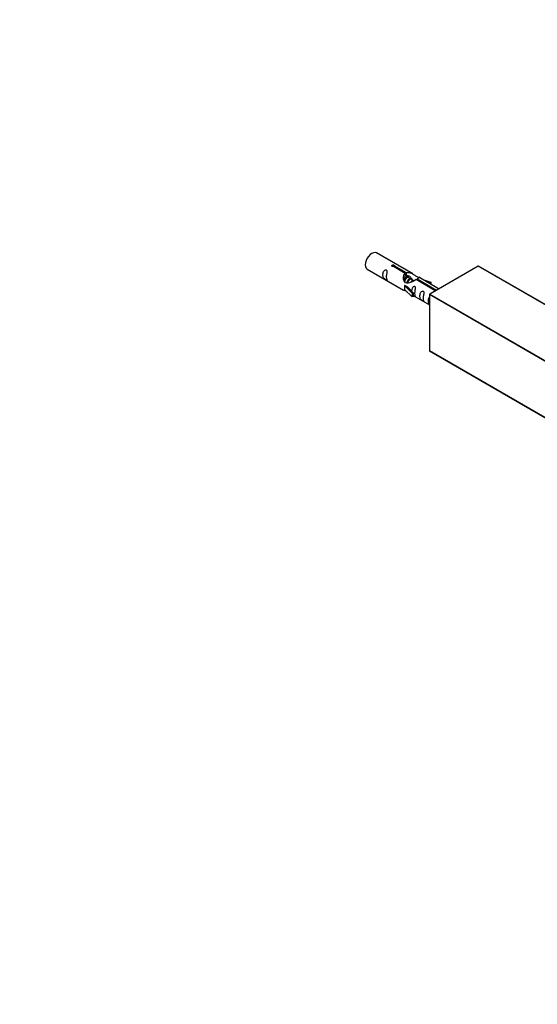
# Model space of a CAD drawing. Units: millimetres. Extents: x 0 to 1280, y 0 to 1966.
# Drawn here: x 640 to 864, y 224 to 649 of the extents above; entities that cross this region are included whole.
import ezdxf
from ezdxf import colors
from ezdxf.entities.mleader import LeaderData, LeaderLine
from ezdxf.math import Vec2, Vec3

# ---------------------------------------------------------------- set-up
doc = ezdxf.new("R2010")
doc.units = ezdxf.units.MM
doc.layers.add('DV6_Défaut', color=7, linetype='Continuous')
doc.layers.add('Défaut', color=7, linetype='Continuous')

# ---------------------------------------------------------------- blocks, each defined once
blk = doc.blocks.new('_DOT')
at = {"color": 0}
blk.add_line((0, 0), (-1, 0), dxfattribs=at)
at = {"color": 0, "const_width": 0.333}
blk.add_lwpolyline([(-0.1665, 0, 1), (0.1665, 0, 1)], format="xyb", close=True, dxfattribs=at)
blk = doc.blocks.new('SE5')
at = {"layer": 'DV6_Défaut', "color": 7, "linetype": 'Continuous'}
for p, q in [((809.89, 539.08), (794.19, 548.15)), ((790.19, 541.22), (805.89, 532.15)), ((806.54, 539.35), (801.46, 542.28)), ((801.98, 542.58), (807.05, 539.65)), ((801.98, 542.58), (801.98, 541.99)), ((807.05, 539.65), (807.05, 538.34)), ((838.05, 542.49), (817.12, 530.4)), ((838.15, 542.48), (817.22, 530.39)), ((912.12, 499.77), (838.15, 542.48)), ((912.22, 499.78), (838.25, 542.49)), ((806.54, 539.35), (806.54, 538.04)), ((806.54, 538.64), (807.05, 538.34)), ((807.52, 537.79), (806.62, 538.32)), ((808.8, 537.06), (807.89, 537.58)), ((810.07, 536.32), (809.16, 536.85)), ((819.58, 531.82), (811.27, 536.62)), ((811.79, 536.92), (820.1, 532.12)), ((811.79, 536.92), (811.79, 536.32)), ((821.02, 532.65), (812.41, 537.63)), ((814.15, 536.62), (817.66, 535.47)), ((817.37, 535.17), (815.76, 535.7)), ((817.66, 535.47), (817.37, 535.17)), ((817.66, 535.47), (817.66, 534.6)), ((806.34, 534.07), (806.42, 534.12)), ((809.56, 530.79), (806.34, 534.07)), ((806.34, 534.07), (806.34, 533.25)), ((806.34, 533.25), (806.34, 532.43)), ((809.56, 529.16), (806.34, 532.43)), ((807.72, 533.37), (806.42, 534.12)), ((807.72, 533.37), (810.09, 530.96)), ((817.37, 535.17), (817.37, 534.76)), ((810.09, 530.96), (809.56, 530.79)), ((809.56, 530.79), (809.56, 529.16)), ((810.09, 529.33), (809.56, 529.16)), ((810.09, 530.96), (810.09, 529.33)), ((810.09, 529.73), (817.02, 525.73)), ((817.02, 530.23), (817.02, 506.06)), ((891.05, 487.45), (817.08, 530.15)), ((817.08, 530.15), (817.08, 505.98)), ((817.22, 530.39), (891.19, 487.69)), ((817.08, 505.98), (891.05, 463.28)), ((817.12, 505.89), (891.09, 463.19))]:
    blk.add_line(p, q, dxfattribs=at)
for centre, start, end in [((838.15, 542.31), 60, 120), ((817.22, 530.23), 120, 180), ((817.22, 506.06), 180, 240)]:
    blk.add_arc(centre, 0.2, start, end, dxfattribs=at)
for centre, major_axis, start_param, end_param in [((792.19, 544.68), (2, 3.46), 0, 3.141593), ((838.15, 542.31), (0.1, -0.173), 2.356194, 3.141593), ((838.15, 542.31), (-0.1, -0.173), 3.141593, 3.926991), ((817.22, 530.23), (0.2, 0), 3.141593, 3.926991), ((817.22, 530.23), (-0.1, -0.173), 3.926991, 5.497787), ((817.22, 530.23), (0.1, -0.173), 2.356194, 3.141593), ((817.22, 506.06), (0.2, 0), 3.141593, 3.926991), ((817.22, 506.06), (0.1, 0.173), 2.356194, 3.141593)]:
    blk.add_ellipse(centre, major_axis=major_axis, ratio=0.57735, start_param=start_param, end_param=end_param, dxfattribs=at)
for points, knots in [([(798.39, 537.84), (798.39, 538.29), (798.49, 538.79), (798.64, 539.59), (798.69, 539.87), (798.68, 540.43), (798.59, 540.7), (798.19, 540.93), (797.92, 540.86), (797.52, 540.55), (797.37, 540.32), (797.05, 539.62), (796.98, 539.1), (796.98, 538.19), (797.05, 537.8), (797.37, 537.27), (797.52, 537.1), (797.93, 536.77), (798.2, 536.61), (798.6, 536.38), (798.68, 536.34), (798.69, 536.42), (798.64, 536.53), (798.49, 536.96), (798.39, 537.38), (798.39, 537.84)], [0, 0, 0, 0, 0.125, 0.125, 0.1875, 0.1875, 0.25, 0.25, 0.3125, 0.3125, 0.375, 0.375, 0.5, 0.5, 0.625, 0.625, 0.6875, 0.6875, 0.75, 0.75, 0.8125, 0.8125, 0.875, 0.875, 1, 1, 1, 1]), ([(801.46, 542.28), (801.4, 542.27), (801.33, 542.27), (801.26, 542.28), (801.2, 542.28), (801.13, 542.29), (801.07, 542.31), (801.02, 542.33), (800.96, 542.35), (800.92, 542.38), (800.88, 542.41), (800.85, 542.45), (800.82, 542.49), (800.8, 542.53), (800.79, 542.57), (800.79, 542.61), (800.78, 542.66), (800.79, 542.7), (800.82, 542.74), (800.84, 542.78), (800.87, 542.82), (800.91, 542.85), (800.95, 542.88), (801, 542.91), (801.06, 542.93), (801.11, 542.95), (801.17, 542.96), (801.24, 542.97), (801.3, 542.97), (801.37, 542.97), (801.44, 542.96), (801.51, 542.96), (801.57, 542.94), (801.63, 542.92), (801.69, 542.9), (801.75, 542.88), (801.8, 542.85), (801.85, 542.83), (801.89, 542.8), (801.92, 542.76), (801.95, 542.73), (801.97, 542.7), (801.98, 542.66), (801.99, 542.64), (801.99, 542.61), (801.98, 542.58)], [0, 0, 0, 0, 0.067993, 0.067993, 0.067993, 0.136008, 0.136008, 0.136008, 0.203632, 0.203632, 0.203632, 0.270658, 0.270658, 0.270658, 0.337909, 0.337909, 0.337909, 0.405856, 0.405856, 0.405856, 0.47389, 0.47389, 0.47389, 0.541272, 0.541272, 0.541272, 0.608283, 0.608283, 0.608283, 0.675761, 0.675761, 0.675761, 0.743837, 0.743837, 0.743837, 0.811709, 0.811709, 0.811709, 0.878878, 0.878878, 0.878878, 0.945948, 0.945948, 0.945948, 1, 1, 1, 1]), ([(807.05, 539.65), (807.75, 539.91), (808.59, 539.73), (809.75, 539.18), (810.13, 538.94), (810.87, 538.46), (811.24, 538.2), (811.86, 537.84), (812.1, 537.75), (812.27, 537.68), (812.27, 537.68), (812.28, 537.68)], [0, 0, 0, 0, 0.397187, 0.397187, 0.595781, 0.595781, 0.794375, 0.794375, 0.992969, 0.992969, 1, 1, 1, 1]), ([(811.27, 536.62), (810.58, 536.23), (809.73, 535.79), (808.57, 535.32), (808.19, 535.19), (807.46, 535.07), (807.09, 535.09), (806.46, 535.45), (806.23, 535.78), (805.91, 536.52), (805.82, 536.91), (805.75, 538.1), (805.98, 538.89), (806.54, 539.35)], [0, 0, 0, 0, 0.25, 0.25, 0.375, 0.375, 0.5, 0.5, 0.625, 0.625, 0.75, 0.75, 1, 1, 1, 1]), ([(807.05, 538.34), (807.52, 538.48), (808.03, 538.35), (808.77, 537.84), (809.04, 537.51), (809.15, 537.14)], [0, 0, 0, 0, 0.5599421, 0.5599421, 1, 1, 1, 1]), ([(812.45, 537.61), (812.49, 537.58), (812.52, 537.56), (812.57, 537.43), (812.35, 537.25), (811.79, 536.92)], [0, 0, 0, 0, 0.195062, 0.195062, 1, 1, 1, 1]), ([(805.87, 532.16), (805.92, 532.14), (805.98, 532.11), (806.23, 532.02), (806.47, 531.93), (806.98, 531.64), (807.18, 531.5), (807.4, 531.35)], [0, 0, 0, 0, 0.25301, 0.25301, 0.718766, 0.718766, 1, 1, 1, 1]), ([(810.76, 530.7), (810.76, 531.16), (810.86, 531.65), (811.01, 532.45), (811.06, 532.74), (811.04, 533.29), (810.96, 533.56), (810.56, 533.79), (810.29, 533.72), (809.88, 533.41), (809.74, 533.18), (809.44, 532.54), (809.36, 532.1), (809.35, 531.69)], [0, 0, 0, 0, 0.258424, 0.258424, 0.387635, 0.387635, 0.516847, 0.516847, 0.646059, 0.646059, 0.775271, 0.775271, 1, 1, 1, 1]), ([(814.35, 528.63), (814.35, 529.08), (814.45, 529.58), (814.6, 530.38), (814.65, 530.66), (814.63, 531.22), (814.55, 531.49), (814.14, 531.72), (813.87, 531.65), (813.47, 531.34), (813.32, 531.11), (813, 530.41), (812.93, 529.9), (812.93, 528.98), (813, 528.59), (813.33, 528.06), (813.48, 527.89), (813.88, 527.56), (814.15, 527.4), (814.55, 527.17), (814.63, 527.13), (814.65, 527.21), (814.6, 527.32), (814.45, 527.76), (814.35, 528.17), (814.35, 528.63)], [0, 0, 0, 0, 0.125, 0.125, 0.1875, 0.1875, 0.25, 0.25, 0.3125, 0.3125, 0.375, 0.375, 0.5, 0.5, 0.625, 0.625, 0.6875, 0.6875, 0.75, 0.75, 0.8125, 0.8125, 0.875, 0.875, 1, 1, 1, 1]), ([(810.08, 529.8), (810.09, 529.8), (810.09, 529.8), (810.29, 529.63), (810.56, 529.47), (810.96, 529.24), (811.04, 529.2), (811.06, 529.29), (811.01, 529.4), (810.86, 529.83), (810.76, 530.24), (810.76, 530.7)], [0, 0, 0, 0, 0.00216, 0.00216, 0.201728, 0.201728, 0.401296, 0.401296, 0.600864, 0.600864, 1, 1, 1, 1]), ([(817.02, 529.23), (816.92, 529.11), (816.84, 528.97), (816.56, 528.35), (816.49, 527.84), (816.49, 526.93), (816.56, 526.53), (816.84, 526.08), (816.92, 525.97), (817.01, 525.88)], [0, 0, 0, 0, 0.118405, 0.118405, 0.502467, 0.502467, 0.886528, 0.886528, 1, 1, 1, 1])]:
    blk.add_open_spline(points, degree=3, knots=knots, dxfattribs=at)
blk.add_open_spline([(805.91, 536.79), (806.01, 537.28), (806.21, 537.74), (806.54, 538.04)], degree=3, dxfattribs=at)
for points, weights, knots in [([(806.08, 535.99), (806.09, 536.02), (806.1, 536.06), (806.4, 537.17), (807.11, 537.7), (807.63, 538.09), (807.95, 537.89)], [0.991740666249, 0.995734529478, 1, 0.866025403784, 1, 0.899519052838, 0.949759526419], [0, 0, 0, 0.017868, 0.017868, 0.579086, 0.579086, 1, 1, 1]), ([(807.89, 537.58), (807.62, 537.74), (807.2, 537.4), (806.61, 536.94), (806.37, 535.99), (806.33, 535.8), (806.31, 535.61)], [0.949265797415, 0.900016475517, 1, 0.866025403784, 1, 0.970654762375, 0.954164842036], [0, 0, 0, 0.379727, 0.379727, 0.88855, 0.88855, 1, 1, 1]), ([(807.32, 535.09), (807.34, 535.21), (807.37, 535.32), (807.67, 536.43), (808.38, 536.97), (809.1, 537.5), (809.4, 536.98), (809.7, 536.46), (809.19, 535.47), (809.18, 535.47), (809.18, 535.47)], [0.972684295182, 0.98456357818, 1, 0.866025403784, 1, 0.866025403784, 1, 0.866025403784, 1, 0.999806317315, 0.999613194632], [0, 0, 0, 0.036969, 0.036969, 0.357825, 0.357825, 0.67868, 0.67868, 0.999536, 0.999536, 1, 1, 1]), ([(809.16, 536.85), (808.9, 537), (808.47, 536.67), (807.89, 536.21), (807.65, 535.25), (807.63, 535.2), (807.62, 535.14)], [0.949265797415, 0.900016475517, 1, 0.866025403784, 1, 0.991123193914, 0.983422695702], [0, 0, 0, 0.411735, 0.411735, 0.963445, 0.963445, 1, 1, 1]), ([(810.44, 536.11), (810.17, 536.27), (809.75, 535.93), (809.69, 535.89), (809.63, 535.83)], [0.949265797415, 0.900016475517, 1, 0.984611666663, 0.972758343836], [0, 0, 0, 0.86662, 0.86662, 1, 1, 1])]:
    blk.add_rational_spline(points, weights, degree=2, knots=knots, dxfattribs=at)

msp = doc.modelspace()

# ---------------------------------------------------------------- block references
at = {"layer": 'Défaut'}
msp.add_blockref('SE5', (0, 0), dxfattribs=at)

# ---------------------------------------------------------------- leaders
at = {"layer": 'Défaut', "color": 7, "linetype": 'Continuous'}
ml = msp.add_multileader_mtext('Standard', dxfattribs=at)
ml.set_content('{\\pxsm0.9;\\fSolid Edge ISO|b1||i0||c0|p34;\\W1.;17/08/2022\\P}', color=256)
ml.set_leader_properties()
ml.set_arrow_properties(name='DOT')
ml.build(insert=Vec2(0, 0))
ml.multileader.update_dxf_attribs({"leader_type": 0, "dogleg_length": 0, "arrow_head_size": 12})
ctx = ml.context
ctx.base_point, ctx.char_height, ctx.arrow_head_size, ctx.landing_gap_size = Vec3(1026.78, 1958.46), 12, 12, 4.2
notes = []
notes.append((ctx, [(0, (0, 0, 0), (0, 0), (1, 0), 1, [])]))
ctx.mtext.insert = Vec3(1028.78, 1964.58)
for ctx, leaders in notes:
    for number, flags, end, landing, length, lines in leaders:
        leader = LeaderData()
        leader.index, (leader.has_last_leader_line, leader.has_dogleg_vector, leader.attachment_direction) = number, flags
        leader.last_leader_point, leader.dogleg_vector, leader.dogleg_length = Vec3(end), Vec3(landing), length
        for number, points, colour, breaks in lines:
            line = LeaderLine()
            line.index, line.vertices, line.color, line.breaks = number, Vec3.list(points), colors.encode_raw_color(colour), breaks
            leader.lines.append(line)
        ctx.leaders.append(leader)

doc.saveas('drawing.dxf')
